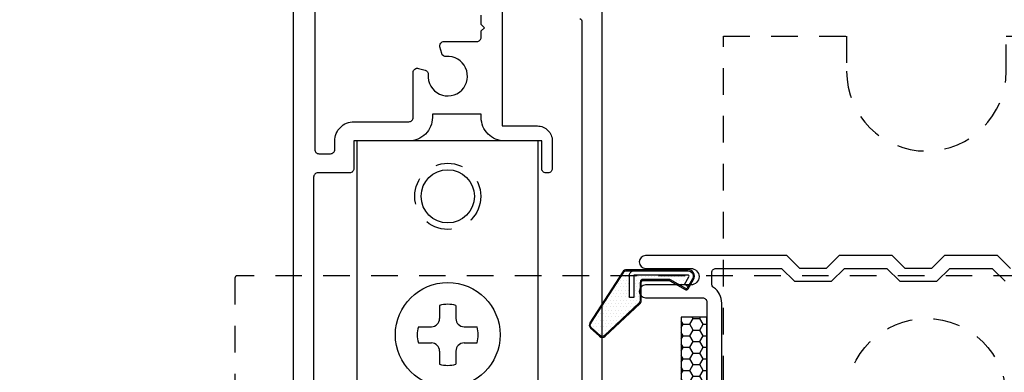
# Model space of a CAD drawing. Units: inches. Extents: x 85.2 to 152.2, y 517.1 to 541.3.
# Drawn here: x 87.7 to 92.3, y 529.8 to 531.4 of the extents above; entities that cross this region are included whole.
import ezdxf

# ---------------------------------------------------------------- set-up
doc = ezdxf.new("R2010")
doc.units = ezdxf.units.IN
doc.header["$MEASUREMENT"] = 0
doc.linetypes.add('HIDDEN2', pattern=[0.1875, 0.125, -0.0625])
for name, color, linetype in [('Arcadia-Dim', 4, 'Continuous'), ('Arcadia-Hidden', 1, 'HIDDEN2'), ('Arcadia-Profile', 5, 'Continuous')]:
    doc.layers.add(name, color=color, linetype=linetype)
doc.styles.get("Standard").update_dxf_attribs({"font": 'ARIALN.TTF'})
doc.dimstyles.get("Standard").update_dxf_attribs({"dimscale": 0, "dimtxt": 0.046875, "dimasz": 0.0625, "dimexe": 0.0625, "dimexo": 0.0625, "dimgap": 0.09, "dimtad": 0, "dimtih": 1, "dimtoh": 1, "dimdec": 4, "dimzin": 0, "dimdsep": 46, "dimlunit": 4, "dimtxsty": 'Standard', "dimcen": 0.046875, "dimadec": 0, "dimazin": 0, "dimtfac": 1, "dimtdec": 4, "dimtofl": 0, "dimtmove": 0, "dimatfit": 3, "dimfxl": 1, "dimtolj": 1, "dimtzin": 0, "dimarcsym": 0})

# ---------------------------------------------------------------- blocks, each defined once
blk = doc.blocks.new('*D23')
at = {"layer": 'Arcadia-Dim', "color": 0, "lineweight": -2, "transparency": 16777216}
for p, q in [((88.7461, 532.9725), (86.8277, 532.9725)), ((87.0777, 532.7225), (87.0777, 530.9282)), ((87.0777, 527.9725), (87.0777, 529.7668)), ((88.2844, 527.7225), (86.8277, 527.7225))]:
    blk.add_line(p, q, dxfattribs=at)
at = {"layer": 'Arcadia-Dim', "color": 0, "lineweight": -3, "transparency": 16777216}
for points in [[(87.036, 532.7225), (87.1194, 532.7225), (87.0777, 532.9725)], [(87.036, 527.9725), (87.1194, 527.9725), (87.0777, 527.7225)]]:
    blk.add_solid(points, dxfattribs=at)
at = {"layer": 'Defpoints', "lineweight": -3, "transparency": 16777216}
for p in [(88.9961, 532.9725), (87.0777, 527.7225), (88.5344, 527.7225)]:
    blk.add_point(p, dxfattribs=at)
at = {"layer": 'Arcadia-Dim', "color": 0, "transparency": 16777216, "insert": (87.0777, 530.3475), "char_height": 0.1875, "attachment_point": 5}
blk.add_mtext('\\A1;5{\\H1.000000x;\\S1/4;}"', dxfattribs=at)
blk = doc.blocks.new('*D26')
at = {"layer": 'Arcadia-Dim', "color": 0, "lineweight": -2, "transparency": 16777216}
for p, q in [((87.5777, 529.7044), (87.5777, 529.9544)), ((88.5164, 529.4544), (87.3277, 529.4544)), ((88.2844, 527.7225), (87.3277, 527.7225)), ((87.5777, 527.4725), (87.5777, 527.2225))]:
    blk.add_line(p, q, dxfattribs=at)
at = {"layer": 'Arcadia-Dim', "color": 0, "lineweight": -3, "transparency": 16777216}
for points in [[(87.536, 529.7044), (87.6194, 529.7044), (87.5777, 529.4544)], [(87.536, 527.4725), (87.6194, 527.4725), (87.5777, 527.7225)]]:
    blk.add_solid(points, dxfattribs=at)
at = {"layer": 'Defpoints', "lineweight": -3, "transparency": 16777216}
for p in [(88.7664, 529.4544), (87.5777, 527.7225), (88.5344, 527.7225)]:
    blk.add_point(p, dxfattribs=at)
at = {"layer": 'Arcadia-Dim', "color": 0, "transparency": 16777216, "insert": (87.5777, 528.6446), "char_height": 0.1875, "attachment_point": 5}
blk.add_mtext('\\A1;1{\\H1.000000x;\\S3/4;}"', dxfattribs=at)
blk = doc.blocks.new('qezd-250')
at = {"layer": 'Arcadia-Profile'}
h = blk.add_hatch(dxfattribs=at)
h.set_pattern_fill('DOTS', color=256, scale=0.25, style=0)
h.set_pattern_definition([(0, (-3e-18, -0.015), (0.0078125, 0.015625), [0, -0.015625])])
h.paths.add_polyline_path([(-0.2026, 0.2011, 0.394204), (-0.2231, 0.2011), (-0.2643, 0.1628, 0.36397), (-0.2667, 0.1436), (-0.1117, -0.0957, 0.254303), (-0.0991, -0.1025), (-0.065, -0.1025, -0.414214), (-0.085, -0.0825), (-0.085, 0.0225), (-0.065, 0.0225), (-0.065, -0.0825), (0.19, -0.0825, 0.57735), (0.1943, -0.075), (0.1735, -0.039), (0.1908, -0.029), (0.1862, -0.021, 0.414214), (0.1794, -0.0192), (0.1078, -0.0605, -0.131652), (0.1003, -0.0625), (-0.02, -0.0625, -0.414214), (-0.035, -0.0475), (-0.035, 0.0376, 0.207407), (-0.0397, 0.0485)])
at = {"layer": 'Arcadia-Profile', "flags": 128}
for points in [[(0.1189, -0.1075), (-0.0991, -0.1075, -0.254303), (-0.1159, -0.0984), (-0.2709, 0.1409, -0.36397), (-0.2677, 0.1664), (-0.2265, 0.2048, -0.394204), (-0.1992, 0.2047), (-0.0363, 0.0522, -0.207407), (-0.03, 0.0376), (-0.03, -0.0475, 0.414214), (-0.02, -0.0575), (0.1003, -0.0575, 0.131652), (0.1053, -0.0562), (0.1769, -0.0148, -0.414214), (0.1906, -0.0185), (0.216, -0.0625, -0.57735), (0.19, -0.1075), (0.1289, -0.1075), (0.1226, -0.1125), (0.001, -0.1125), (0.001, -0.1075), (0.1209, -0.1075), (0.1272, -0.1025), (0.19, -0.1025, 0.57735), (0.2117, -0.065), (0.1862, -0.021, 0.414214), (0.1794, -0.0192), (0.1078, -0.0605, -0.131652), (0.1003, -0.0625), (-0.02, -0.0625, -0.414214), (-0.035, -0.0475), (-0.035, 0.0376, 0.207407), (-0.0397, 0.0485), (-0.2026, 0.2011, 0.394204), (-0.2231, 0.2011), (-0.2643, 0.1628, 0.36397), (-0.2667, 0.1436), (-0.1117, -0.0957, 0.254303), (-0.0991, -0.1025), (0.1189, -0.1025)], [(0.19, -0.1025, 0.57735), (0.2117, -0.065), (0.1908, -0.029), (0.1735, -0.039), (0.1943, -0.075, -0.57735), (0.19, -0.0825), (-0.065, -0.0825), (-0.065, 0.0225), (-0.085, 0.0225), (-0.085, -0.0825, 0.414214), (-0.065, -0.1025)]]:
    blk.add_lwpolyline(points, format="xyb", close=True, dxfattribs=at)
blk = doc.blocks.new('panhd-8')
at = {"layer": 'Arcadia-Profile'}
for p, q in [((-0.025, 0.0904), (-0.025, 0.05)), ((0.025, 0.0904), (0.025, 0.05)), ((-0.0904, 0.025), (-0.05, 0.025)), ((0.05, 0.025), (0.0904, 0.025)), ((-0.0904, -0.025), (-0.05, -0.025)), ((0.05, -0.025), (0.0904, -0.025)), ((-0.025, -0.05), (-0.025, -0.0904)), ((0.025, -0.05), (0.025, -0.0904))]:
    blk.add_line(p, q, dxfattribs=at)
blk.add_circle((0, 0), 0.161, dxfattribs=at)
for centre, radius, start, end in [((0, 0), 0.0938, 74.534, 105.466), ((-0.05, 0.05), 0.025, 270, 0), ((0.05, 0.05), 0.025, 180, 270), ((0, 0), 0.0938, 164.534, 195.466), ((0, 0), 0.0938, 344.534, 15.466), ((-0.05, -0.05), 0.025, 0, 90), ((0.05, -0.05), 0.025, 90, 180), ((0, 0), 0.0938, 254.534, 285.466)]:
    blk.add_arc(centre, radius, start, end, dxfattribs=at)
blk = doc.blocks.new('roller')
at = {"layer": 'Arcadia-Hidden'}
for p, q in [((-0.175, -0.125), (-0.175, 0.7175)), ((-0.125, -0.125), (-0.125, 0.7175)), ((0.125, -0.125), (0.125, 0.7175)), ((0.175, -0.125), (0.175, 0.7175))]:
    blk.add_line(p, q, dxfattribs=at)
for centre in [(0, 2.2775), (0, 0.9575)]:
    blk.add_circle(centre, 0.155, dxfattribs=at)
for centre, radius, start, end in [((0, -0.125), 0.125, 0, 180), ((-0.15, -0.125), 0.025, 180, 0), ((0.15, -0.125), 0.025, 180, 0)]:
    blk.add_arc(centre, radius, start, end, dxfattribs=at)
at = {"layer": 'Arcadia-Profile'}
for p, q in [((-0.425, 0.7175), (-0.425, 2.5375)), ((0.425, 2.5375), (-0.425, 2.5375)), ((0.425, 0.7175), (0.425, 2.5375)), ((-0.5925, 0.9375), (-0.5925, 0.9875)), ((-0.425, 0.9875), (-0.5925, 0.9875)), ((0.5925, 0.9875), (0.425, 0.9875)), ((0.5925, 0.9375), (0.5925, 0.9875)), ((-0.425, 0.9375), (-0.5925, 0.9375)), ((0.5925, 0.9375), (0.425, 0.9375)), ((-0.425, 0.7175), (0.425, 0.7175)), ((-0.175, 0.5625), (-0.175, 0.7175)), ((-0.125, 0.5625), (-0.125, 0.7175)), ((0.125, 0.5625), (0.125, 0.7175)), ((0.175, 0.5625), (0.175, 0.7175))]:
    blk.add_line(p, q, dxfattribs=at)
for centre in [(0, 2.2775), (0, 0.9575)]:
    blk.add_circle(centre, 0.125, dxfattribs=at)
for centre, radius, start, end in [((0, 0.5625), 0.125, 0, 180), ((-0.15, 0.5625), 0.025, 180, 0), ((0.15, 0.5625), 0.025, 180, 0)]:
    blk.add_arc(centre, radius, start, end, dxfattribs=at)
at = {"layer": 'Arcadia-Profile', "xscale": 1.528, "yscale": 1.528, "zscale": 1.528}
blk.add_blockref('panhd-8', (0, 1.6275), dxfattribs=at)
blk = doc.blocks.new('Fx Inl Angle Clip')
at = {"layer": 'Arcadia-Hidden'}
blk.add_line((-0.6562, 0.25), (0.6562, 0.25), dxfattribs=at)
blk.add_lwpolyline([(0.3856, 2.835), (0.3856, 3), (0.6562, 3), (0.6562, 0), (-0.6562, 0), (-0.6562, 0.25), (-0.9437, 0.25), (-0.9437, 3), (-0.3644, 3), (-0.3644, 2.835, 1)], format="xyb", close=True, dxfattribs=at)
blk.add_circle((0.0106, 1.3), 0.375, dxfattribs=at)
at = {"layer": 'Arcadia-Profile'}
blk.add_lwpolyline([(-0.1135, 0.25), (0.1365, 0.25), (0.1365, 0), (-0.1135, 0)], close=True, dxfattribs=at)

msp = doc.modelspace()

# ---------------------------------------------------------------- hatches: boundary and pattern name
at = {"layer": 'Arcadia-Profile'}
h = msp.add_hatch(dxfattribs=at)
h.set_pattern_fill('HONEY', color=256, scale=0.25, style=0)
h.set_pattern_definition([(0, (90.78082, 527.80296), (0.046875, 0.0270633), [0.03125, -0.0625]), (120, (90.78082, 527.80296), (-0.046875, 0.0270633), [0.03125, -0.0625]), (60, (90.78082, 527.80296), (1e-10, 0.0541266), [-0.0625, 0.03125])])
h.paths.add_polyline_path([(90.9389, 530.02896), (90.81865, 530.02896), (90.81865, 528.5625), (90.9389, 528.5625)])

# ---------------------------------------------------------------- linework, layer by layer
at = {"layer": 'Arcadia-Hidden'}
msp.add_lwpolyline([(88.72138, 530.2125), (88.72138, 528.4825, -0.4142136), (88.71138, 528.4725), (88.54388, 528.4725, 0.4142136), (88.53388, 528.4625), (88.53388, 527.7325, 0.4142136), (88.54388, 527.7225), (93.08638, 527.7225, 0.4142136), (93.09638, 527.7325), (93.09638, 530.2125, 0.4142136), (93.08638, 530.2225), (88.73138, 530.2225, 0.4142136)], format="xyb", close=True, dxfattribs=at)
at = {"layer": 'Arcadia-Profile', "lineweight": -3}
for points in [[(88.9961, 528.74251), (88.9961, 532.97251)], [(90.4471, 528.74251), (90.4471, 532.97251)]]:
    msp.add_lwpolyline(points, dxfattribs=at)
for points in [[(89.0961, 531.73751), (89.0961, 530.81551, 0.4142136), (89.1161, 530.79551), (89.17043, 530.79551, 0.4142136), (89.19043, 530.81551), (89.19043, 530.85551, -0.4142136), (89.28043, 530.94551), (89.5391, 530.94551, 0.4142136), (89.5591, 530.96551), (89.5591, 531.17676, -0.4931454), (89.58428, 531.19607), (89.61467, 531.18793, -0.362783), (89.62942, 531.16695, 2.7296499), (89.71393, 531.25146, -0.362783), (89.69295, 531.26621), (89.68481, 531.2966, -0.4931454), (89.70413, 531.32178), (89.85868, 531.32178, 0.4142136), (89.87868, 531.34178), (89.87868, 531.37136), (89.89368, 531.38636), (89.87868, 531.40136), (89.87868, 531.44594, -0.238764)], [(89.977, 531.57663), (89.977, 530.92551), (90.14277, 530.92551, -0.4142136), (90.21277, 530.85551), (90.21277, 530.72551, -0.4142136), (90.19277, 530.70551), (90.18277, 530.70551, -0.4142136), (90.16277, 530.72551), (90.16277, 530.85551), (89.98868, 530.85551, -0.4142136), (89.87868, 530.96551), (89.87868, 530.98051), (89.6491, 530.98051), (89.6491, 530.96551, -0.4142136), (89.5391, 530.85551), (89.28043, 530.85551), (89.28043, 530.72551, -0.4142136), (89.26043, 530.70551), (89.1111, 530.70551, 0.4142136), (89.0911, 530.68551), (89.0911, 529.37551)], [(90.34252, 531.43068, -0.2614126), (90.3521, 531.41361), (90.3521, 529.37551)], [(92.36537, 530.25751), (92.30537, 530.31751), (92.05537, 530.31751), (91.99537, 530.25751), (91.87037, 530.25751), (91.81037, 530.31751), (91.56037, 530.31751), (91.50037, 530.25751), (91.37537, 530.25751), (91.31537, 530.31751), (90.65138, 530.31751, 1), (90.65138, 530.25751), (90.86338, 530.25751, -1), (90.86338, 530.17951), (90.65138, 530.17951, 1), (90.65138, 530.11951), (90.9189, 530.11951, -0.4142136), (90.9389, 530.09951), (90.9389, 528.51505, 0.4142136)], [(91.0089, 528.56505), (91.0089, 530.09441, 0.2435736), (90.97084, 530.16792, -0.2435736), (90.96238, 530.18425), (90.96238, 530.23751, -0.4142136), (90.98238, 530.25751), (91.29052, 530.25751), (91.35052, 530.19751), (91.52522, 530.19751), (91.58522, 530.25751), (91.78552, 530.25751), (91.84552, 530.19751), (92.02022, 530.19751), (92.08022, 530.25751), (92.28052, 530.25751), (92.34052, 530.19751)]]:
    msp.add_lwpolyline(points, format="xyb", dxfattribs=at)
at = {"layer": 'Arcadia-Profile'}
msp.add_lwpolyline([(90.9389, 530.02896), (90.81865, 530.02896), (90.81865, 528.5625), (90.9389, 528.5625)], close=True, dxfattribs=at)

# ---------------------------------------------------------------- block references
for name, p in [('Fx Inl Angle Clip', (91.96025, 528.34751)), ('roller', (89.72138, 528.31801))]:
    msp.add_blockref(name, p, dxfattribs=at)
at = {"layer": 'Arcadia-Profile', "xscale": -1, "rotation": 180}
msp.add_blockref('qezd-250', (90.66041, 530.14342), dxfattribs=at)

# ---------------------------------------------------------------- dimensions: what is measured, and where the dimension line sits
at = {"layer": 'Arcadia-Dim'}
for base, p1, picture, middle in [((87.0777, 527.72251), (88.9961, 532.97251), '*D23', (87.0777, 530.34751)), ((87.5777, 527.72251), (88.76638, 529.45444), '*D26', (87.5777, 528.64463))]:
    dim = msp.add_linear_dim(base=base, p1=p1, p2=(88.53438, 527.72251), angle=90, dimstyle='Standard', override={"dimscale": 4}, dxfattribs=at)
    dim.commit()
    dim.dimension.update_dxf_attribs({"geometry": picture, "text_midpoint": middle, "dimtype": 160})

doc.saveas('drawing.dxf')
